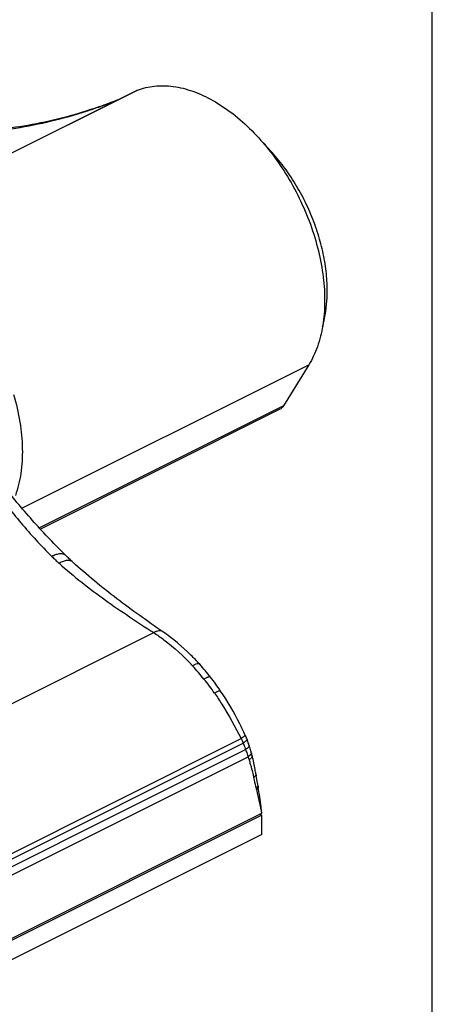
# Model space of a CAD drawing. Units: millimetres. Extents: x 88 to 298, y 70 to 367.
# Drawn here: x 260 to 298, y 150 to 238 of the extents above; entities that cross this region are included whole.
import ezdxf

# ---------------------------------------------------------------- set-up
doc = ezdxf.new("R2010")
doc.units = ezdxf.units.MM

msp = doc.modelspace()

# ---------------------------------------------------------------- linework, layer by layer
at = {"color": 7}
msp.add_line((297.633, 70.252), (297.633, 367.252), dxfattribs=at)
for p, q in [((271.054, 231.958), (243.83, 218.346)), ((271.054, 231.958), (271.077, 231.968)), ((266.965, 230.253), (266.897, 230.231)), ((286.518, 207.262), (284.231, 203.553)), ((283.901, 203.243), (262.34, 192.463)), ((264.638, 190.077), (264.638, 190.077)), ((265.241, 189.505), (265.24, 189.505)), ((273.364, 183.224), (273.364, 183.224)), ((281.411, 172.032), (281.411, 172.032)), ((281.951, 169.235), (281.951, 169.235)), ((255.052, 153.264), (282.275, 166.876)), ((282.282, 166.699), (255.059, 153.087)), ((282.282, 166.699), (282.102, 166.789)), ((282.282, 164.967), (282.282, 166.699)), ((282.282, 164.967), (255.059, 151.355))]:
    msp.add_line(p, q)
at = {"color": 9}
for p, q in [((271.077, 231.968), (243.853, 218.356)), ((266.965, 230.253), (266.899, 230.226)), ((266.899, 230.226), (266.967, 230.248)), ((260.678, 194.342), (286.518, 207.262)), ((284.231, 203.553), (262.248, 192.562)), ((248.164, 170.938), (272.558, 183.135)), ((254.926, 160.855), (280.417, 173.6)), ((255.057, 160.415), (280.602, 173.188)), ((255.193, 159.797), (280.822, 172.611)), ((255.307, 159.093), (281.04, 171.96)), ((281.036, 171.971), (281.04, 171.96))]:
    msp.add_line(p, q, dxfattribs=at)
for centre, radius, start, end in [((259.857, 165.147), 22.067, 38.72685, 42.83089), ((258.348, 163.913), 24.016, 34.9818, 38.77171)]:
    msp.add_arc(centre, radius, start, end, dxfattribs=at)
for centre, radius, start, end in [((260.637, 165.797), 21.625, 38.03602, 42.08048), ((259.557, 164.975), 22.982, 34.16953, 37.99033), ((267.003, 168.346), 14.872, 14.8981, 15.49086), ((321.666, 177.682), 40.578, 190.36264, 190.54463), ((289.521, 170.502), 7.676, 188.46274, 189.50619)]:
    msp.add_arc(centre, radius, start, end)
for points, knots in [([(271.077, 231.968), (271.321, 232.064), (271.828, 232.225), (272.905, 232.411), (274.354, 232.373), (276.136, 231.919), (277.943, 231.076), (279.726, 229.872), (281.439, 228.342), (283.033, 226.529), (284.465, 224.483), (285.694, 222.263), (286.685, 219.932), (287.411, 217.556), (287.85, 215.201), (287.99, 212.935), (287.826, 210.819), (287.36, 208.912), (286.832, 207.77), (286.518, 207.262)], [0, 0, 0, 0, 0.022789, 0.046025, 0.094593, 0.14721, 0.204574, 0.266742, 0.333267, 0.403326, 0.475832, 0.549538, 0.623118, 0.695255, 0.764725, 0.830484, 0.89177, 0.948218, 1, 1, 1, 1]), ([(269.478, 231.169), (269.063, 231.002), (268.23, 230.683), (267.387, 230.393), (266.965, 230.253)], [0, 0, 0, 0, 0.50107, 1, 1, 1, 1]), ([(266.897, 230.231), (265.899, 229.903), (263.899, 229.327), (260.882, 228.709), (257.913, 228.36), (255.953, 228.32), (254.994, 228.354)], [0, 0, 0, 0, 0.260305, 0.515276, 0.762221, 1, 1, 1, 1]), ([(288.172, 213.931), (288.172, 214.511), (288.099, 215.695), (287.795, 217.475), (287.302, 219.264), (286.632, 221.028), (285.797, 222.735), (284.813, 224.351), (283.701, 225.845), (282.872, 226.755), (282.441, 227.181)], [0, 0, 0, 0, 0.117843, 0.240067, 0.365766, 0.49373, 0.622565, 0.750806, 0.877035, 1, 1, 1, 1]), ([(287.746, 210.67), (287.818, 210.925), (288.075, 211.994), (288.172, 213.098), (288.172, 213.931)], [0, 0, 0, 0, 0.242008, 1, 1, 1, 1]), ([(259.926, 204.575), (260.167, 203.762), (260.541, 202.15), (260.771, 199.76), (260.649, 197.53), (260.317, 196.134), (260.086, 195.495)], [0, 0, 0, 0, 0.27586, 0.536873, 0.778942, 1, 1, 1, 1]), ([(264.638, 190.077), (263.653, 191.04), (261.733, 193.063), (259.02, 196.3), (256.428, 199.732), (254.782, 202.11), (253.974, 203.321)], [0, 0, 0, 0, 0.242564, 0.490757, 0.743584, 1, 1, 1, 1]), ([(284.231, 203.553), (284.19, 203.487), (284.094, 203.366), (283.967, 203.276), (283.901, 203.243)], [0, 0, 0, 0, 0.512216, 1, 1, 1, 1]), ([(265.241, 189.505), (265.139, 189.598), (264.937, 189.788), (264.737, 189.98), (264.638, 190.077)], [0, 0, 0, 0, 0.497918, 1, 1, 1, 1]), ([(273.364, 183.224), (271.965, 184.178), (269.171, 186.161), (266.521, 188.338), (265.24, 189.505)], [0, 0, 0, 0, 0.494235, 1, 1, 1, 1]), ([(276.687, 180.289), (276.431, 180.571), (275.41, 181.642), (274.271, 182.605), (273.364, 183.224)], [0, 0, 0, 0, 0.257266, 1, 1, 1, 1]), ([(280.789, 173.907), (280.629, 174.252), (279.968, 175.618), (279.211, 176.941), (278.571, 177.882)], [0, 0, 0, 0, 0.25041, 1, 1, 1, 1]), ([(281.143, 172.972), (281.128, 173.019), (281.067, 173.207), (281.001, 173.395), (280.947, 173.534)], [0, 0, 0, 0, 0.248735, 1, 1, 1, 1]), ([(281.332, 172.329), (281.317, 172.383), (281.257, 172.598), (281.193, 172.812), (281.143, 172.972)], [0, 0, 0, 0, 0.248764, 1, 1, 1, 1]), ([(281.411, 172.032), (281.417, 172.011), (281.408, 171.971), (281.382, 171.924), (281.336, 171.861), (281.251, 171.779), (281.171, 171.718), (281.126, 171.686)], [0, 0, 0, 0, 0.143002, 0.238894, 0.353898, 0.641724, 1, 1, 1, 1]), ([(281.411, 172.032), (281.409, 172.043), (281.403, 172.066), (281.391, 172.111), (281.382, 172.146), (281.376, 172.17)], [0, 0, 0, 0, 0.238037, 0.491826, 1, 1, 1, 1]), ([(281.75, 170.383), (281.724, 170.552), (281.634, 171.094), (281.515, 171.632), (281.411, 172.032)], [0, 0, 0, 0, 0.24723, 1, 1, 1, 1]), ([(281.929, 169.373), (281.918, 169.446), (281.871, 169.742), (281.815, 170.035), (281.774, 170.256)], [0, 0, 0, 0, 0.249062, 1, 1, 1, 1]), ([(282.275, 166.879), (282.258, 167.071), (282.174, 167.859), (282.049, 168.643), (281.951, 169.235)], [0, 0, 0, 0, 0.243238, 1, 1, 1, 1])]:
    msp.add_open_spline(points, degree=3, knots=knots)
for points, knots in [([(266.967, 230.248), (267.387, 230.388), (268.224, 230.678), (269.051, 230.996), (269.461, 231.162)], [0, 0, 0, 0, 0.499995, 1, 1, 1, 1]), ([(254.204, 228.174), (255.24, 228.138), (257.355, 228.193), (260.542, 228.589), (263.745, 229.263), (265.855, 229.879), (266.899, 230.226)], [0, 0, 0, 0, 0.240665, 0.490228, 0.744587, 1, 1, 1, 1]), ([(253.576, 203.3), (254.281, 202.087), (255.719, 199.701), (258.032, 196.246), (260.545, 192.979), (262.397, 190.96), (263.371, 190.003)], [0, 0, 0, 0, 0.254067, 0.504621, 0.752747, 1, 1, 1, 1]), ([(264.638, 190.077), (264.609, 190.105), (264.542, 190.156), (264.421, 190.205), (264.282, 190.23), (264.062, 190.232), (263.749, 190.166), (263.501, 190.066), (263.371, 190.003)], [0, 0, 0, 0, 0.090145, 0.185223, 0.289179, 0.404673, 0.675215, 1, 1, 1, 1]), ([(263.371, 190.003), (263.477, 189.898), (263.693, 189.69), (263.912, 189.486), (264.023, 189.385)], [0, 0, 0, 0, 0.4991, 1, 1, 1, 1]), ([(265.24, 189.505), (265.212, 189.531), (265.145, 189.578), (265.027, 189.622), (264.892, 189.641), (264.68, 189.634), (264.381, 189.558), (264.147, 189.451), (264.023, 189.385)], [0, 0, 0, 0, 0.090609, 0.185818, 0.289662, 0.404917, 0.675013, 1, 1, 1, 1]), ([(264.023, 189.385), (265.341, 188.196), (268.134, 186.023), (271.083, 184.084), (272.558, 183.135)], [0, 0, 0, 0, 0.502973, 1, 1, 1, 1]), ([(273.364, 183.224), (273.314, 183.258), (273.196, 183.308), (272.993, 183.313), (272.774, 183.254), (272.631, 183.18), (272.558, 183.135)], [0, 0, 0, 0, 0.210866, 0.438484, 0.699301, 1, 1, 1, 1]), ([(272.558, 183.135), (272.869, 182.931), (274.119, 182.046), (275.251, 181), (276.04, 180.149)], [0, 0, 0, 0, 0.2424, 1, 1, 1, 1]), ([(276.687, 180.289), (276.675, 180.301), (276.646, 180.323), (276.589, 180.34), (276.522, 180.342), (276.408, 180.324), (276.243, 180.263), (276.111, 180.192), (276.04, 180.149)], [0, 0, 0, 0, 0.073038, 0.153741, 0.24852, 0.360952, 0.64328, 1, 1, 1, 1]), ([(277.669, 179.121), (277.661, 179.131), (277.637, 179.148), (277.59, 179.157), (277.531, 179.153), (277.46, 179.136), (277.377, 179.108), (277.244, 179.05), (277.142, 178.994), (277.072, 178.953)], [0, 0, 0, 0, 0.0587, 0.129003, 0.218462, 0.330203, 0.46503, 0.622604, 1, 1, 1, 1]), ([(278.571, 177.882), (278.56, 177.899), (278.514, 177.902), (278.459, 177.891), (278.394, 177.87), (278.318, 177.838), (278.229, 177.795), (278.13, 177.743), (278.061, 177.703), (278.025, 177.682)], [0, 0, 0, 0, 0.099808, 0.185259, 0.297584, 0.436626, 0.601364, 0.79005, 1, 1, 1, 1]), ([(278.025, 177.682), (278.252, 177.359), (279.123, 176.043), (279.877, 174.653), (280.417, 173.6)], [0, 0, 0, 0, 0.24994, 1, 1, 1, 1]), ([(280.789, 173.907), (280.791, 173.903), (280.784, 173.889), (280.767, 173.869), (280.738, 173.84), (280.696, 173.805), (280.642, 173.762), (280.548, 173.692), (280.471, 173.638), (280.417, 173.6)], [0, 0, 0, 0, 0.027137, 0.081427, 0.165635, 0.279451, 0.421723, 0.590835, 1, 1, 1, 1]), ([(280.417, 173.6), (280.433, 173.566), (280.499, 173.43), (280.56, 173.292), (280.602, 173.188)], [0, 0, 0, 0, 0.251654, 1, 1, 1, 1]), ([(280.947, 173.534), (280.954, 173.517), (280.939, 173.481), (280.909, 173.441), (280.869, 173.398), (280.819, 173.352), (280.73, 173.278), (280.655, 173.225), (280.602, 173.188)], [0, 0, 0, 0, 0.109117, 0.197759, 0.311487, 0.450017, 0.612279, 1, 1, 1, 1]), ([(280.602, 173.188), (280.622, 173.14), (280.7, 172.949), (280.771, 172.756), (280.822, 172.611)], [0, 0, 0, 0, 0.251797, 1, 1, 1, 1]), ([(281.143, 172.972), (281.149, 172.951), (281.14, 172.91), (281.11, 172.862), (281.058, 172.797), (280.962, 172.71), (280.873, 172.645), (280.822, 172.611)], [0, 0, 0, 0, 0.132979, 0.226069, 0.340134, 0.63156, 1, 1, 1, 1]), ([(280.822, 172.611), (280.841, 172.558), (280.915, 172.345), (280.985, 172.131), (281.036, 171.971)], [0, 0, 0, 0, 0.251611, 1, 1, 1, 1]), ([(281.121, 172.032), (281.114, 172.027), (281.086, 172.006), (281.058, 171.986), (281.036, 171.971)], [0, 0, 0, 0, 0.241106, 1, 1, 1, 1]), ([(281.124, 172.021), (281.117, 172.016), (281.09, 171.995), (281.062, 171.975), (281.04, 171.96)], [0, 0, 0, 0, 0.241112, 1, 1, 1, 1]), ([(281.294, 172.202), (281.274, 172.173), (281.219, 172.112), (281.156, 172.059), (281.121, 172.032)], [0, 0, 0, 0, 0.443515, 1, 1, 1, 1]), ([(281.338, 172.285), (281.336, 172.265), (281.32, 172.222), (281.275, 172.158), (281.208, 172.089), (281.154, 172.044), (281.124, 172.021)], [0, 0, 0, 0, 0.169423, 0.390453, 0.667916, 1, 1, 1, 1]), ([(281.332, 172.329), (281.335, 172.32), (281.337, 172.295), (281.325, 172.25), (281.306, 172.219), (281.294, 172.202)], [0, 0, 0, 0, 0.201659, 0.554777, 1, 1, 1, 1]), ([(281.335, 172.318), (281.336, 172.315), (281.338, 172.304), (281.339, 172.293), (281.338, 172.285)], [0, 0, 0, 0, 0.240946, 1, 1, 1, 1]), ([(281.04, 171.96), (281.055, 171.914), (281.084, 171.823), (281.111, 171.731), (281.126, 171.686)], [0, 0, 0, 0, 0.500573, 1, 1, 1, 1]), ([(281.126, 171.686), (281.167, 171.559), (281.323, 171.055), (281.448, 170.54), (281.52, 170.152)], [0, 0, 0, 0, 0.251638, 1, 1, 1, 1]), ([(281.751, 170.377), (281.752, 170.37), (281.752, 170.364), (281.752, 170.358), (281.75, 170.311), (281.704, 170.238), (281.621, 170.157), (281.564, 170.115), (281.532, 170.094)], [-0.053602, -0.053602, -0.053602, -0.053602, 0, 0, 0, 0.399062, 0.675456, 1, 1, 1, 1]), ([(281.532, 170.094), (281.551, 170.013), (281.628, 169.693), (281.713, 169.375), (281.762, 169.135)], [0, 0, 0, 0, 0.254712, 1, 1, 1, 1]), ([(281.929, 169.373), (281.93, 169.365), (281.931, 169.328), (281.916, 169.293), (281.901, 169.269)], [0, 0, 0, 0, 0.222221, 1, 1, 1, 1]), ([(281.866, 169.224), (281.859, 169.217), (281.827, 169.184), (281.791, 169.155), (281.762, 169.135)], [0, 0, 0, 0, 0.229137, 1, 1, 1, 1]), ([(281.951, 169.235), (281.954, 169.216), (281.95, 169.173), (281.918, 169.111), (281.865, 169.049), (281.819, 169.011), (281.793, 168.993)], [0, 0, 0, 0, 0.187938, 0.41188, 0.683062, 1, 1, 1, 1]), ([(281.793, 168.993), (281.834, 168.805), (281.938, 168.352), (282.078, 167.773), (282.196, 167.254), (282.25, 167.001), (282.275, 166.876)], [0, 0, 0, 0, 0.264785, 0.642486, 0.823533, 1, 1, 1, 1]), ([(281.901, 169.269), (281.898, 169.266), (281.888, 169.25), (281.876, 169.235), (281.866, 169.224)], [0, 0, 0, 0, 0.236236, 1, 1, 1, 1])]:
    msp.add_open_spline(points, degree=3, knots=knots, dxfattribs=at)
msp.add_open_spline([(280.947, 173.534), (280.899, 173.66), (280.846, 173.784), (280.789, 173.907)], degree=3)
for points in [[(281.52, 170.152), (281.524, 170.133), (281.528, 170.114), (281.532, 170.094)], [(281.762, 169.135), (281.772, 169.087), (281.783, 169.04), (281.793, 168.993)]]:
    msp.add_open_spline(points, degree=3, dxfattribs=at)

doc.saveas('drawing.dxf')
